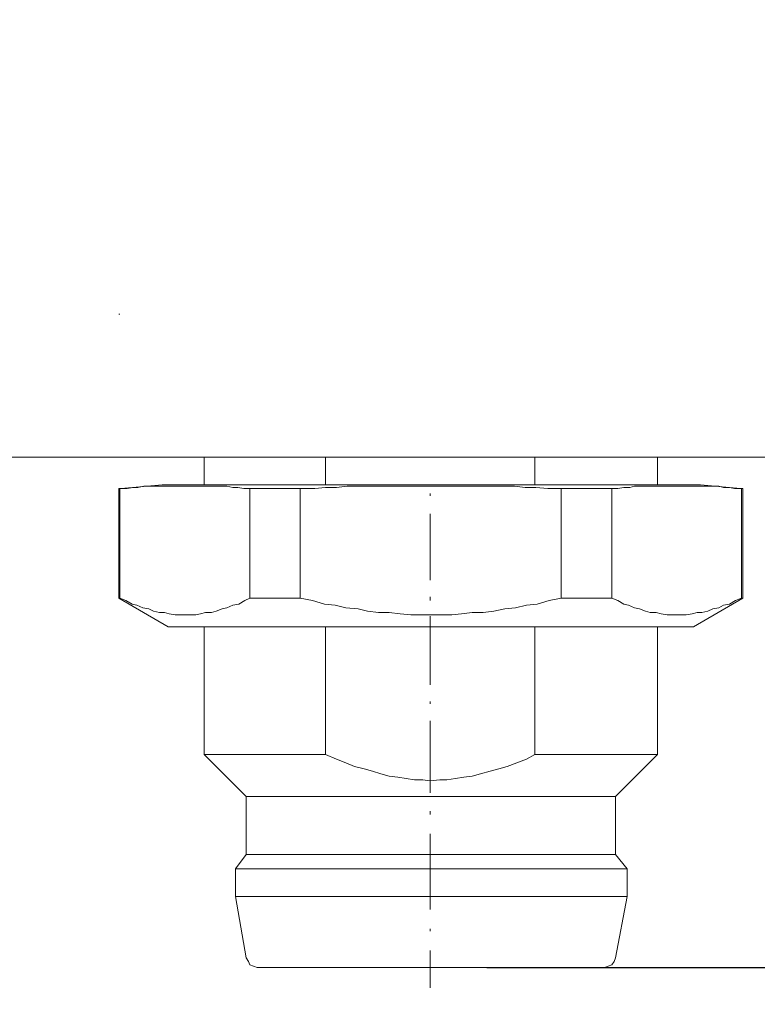
# Model space of a CAD drawing. Units: millimetres. Extents: x -1 to 7763, y -5318 to 338.
# Drawn here: x 7576 to 7589, y -5227 to -5210 of the extents above; entities that cross this region are included whole.
import ezdxf

# ---------------------------------------------------------------- set-up
doc = ezdxf.new("R2010")
doc.units = ezdxf.units.MM
for name, color, linetype in [('_U+30EC_U+30A4_U+30E4_U+30FC 1', 7, 'Continuous'), ('LABEL', 2, 'Continuous'), ('svg2', 7, 'Continuous')]:
    doc.layers.add(name, color=color, linetype=linetype)
doc.styles.add('Dimension', font='txt.shx', dxfattribs={"width": 0.8, "height": 2.5})
doc.dimstyles.new('ZhDm', dxfattribs={"dimtxt": 50, "dimasz": 2.5, "dimexe": 1, "dimexo": 1, "dimgap": 1, "dimtad": 0, "dimdec": 1, "dimzin": 0, "dimdsep": 46, "dimtxsty": 'Dimension', "dimcen": 0.09, "dimclrd": 4, "dimclre": 4, "dimclrt": 4, "dimadec": 0, "dimazin": 0, "dimtp": 0.005, "dimtm": -0.005, "dimtfac": 1, "dimtdec": 1, "dimtmove": 0, "dimatfit": 3, "dimfxl": 1, "dimtolj": 1, "dimtzin": 0, "dimlwd": -1, "dimarcsym": 0})

# ---------------------------------------------------------------- blocks, each defined once
blk = doc.blocks.new('block 9')
at = {"layer": 'svg2', "color": 7, "lineweight": 13}
blk.add_lwpolyline([(197.302, 168.266), (75.302, 168.266)], dxfattribs=at)
blk = doc.blocks.new('block 7')
at = {"layer": 'svg2'}
blk.add_blockref('block 9', (0, 0), dxfattribs=at)
blk = doc.blocks.new('*D250')
at = {"layer": 'Defpoints', "color": 0, "transparency": 16777216}
for p in [(7550.508, -5217.826), (7582.748, -5227.161), (7582.748, -5231.601)]:
    blk.add_point(p, dxfattribs=at)
at = {"layer": 'LABEL', "color": 0, "lineweight": -2, "transparency": 16777216}
for p, q in [((7550.508, -5218.826), (7550.508, -5232.601)), ((7582.748, -5228.161), (7582.748, -5232.601))]:
    blk.add_line(p, q, dxfattribs=at)
at = {"layer": 'LABEL', "color": 0, "transparency": 16777216}
for p, q in [((7553.008, -5231.601), (7562.628, -5231.601)), ((7580.248, -5231.601), (7570.628, -5231.601))]:
    blk.add_line(p, q, dxfattribs=at)
for points in [[(7553.008, -5231.184), (7553.008, -5232.017), (7550.508, -5231.601)], [(7580.248, -5231.184), (7580.248, -5232.017), (7582.748, -5231.601)]]:
    blk.add_solid(points, dxfattribs=at)
at = {"layer": 'LABEL', "color": 0, "transparency": 16777216, "insert": (7566.628, -5231.601), "char_height": 2.5, "attachment_point": 5, "style": 'Dimension'}
blk.add_mtext('\\A1;32.2', dxfattribs=at)
blk = doc.blocks.new('*D251')
at = {"layer": 'Defpoints', "color": 0, "transparency": 16777216}
for p in [(7595.035, -5217.835), (7550.508, -5219.626), (7595.035, -5237.281)]:
    blk.add_point(p, dxfattribs=at)
at = {"layer": 'LABEL', "color": 0, "lineweight": -2, "transparency": 16777216}
for p, q in [((7595.035, -5218.835), (7595.035, -5238.281)), ((7550.508, -5220.626), (7550.508, -5238.281))]:
    blk.add_line(p, q, dxfattribs=at)
at = {"layer": 'LABEL', "color": 0, "transparency": 16777216}
for p, q in [((7553.008, -5237.281), (7568.772, -5237.281)), ((7592.535, -5237.281), (7576.772, -5237.281))]:
    blk.add_line(p, q, dxfattribs=at)
for points in [[(7553.008, -5236.864), (7553.008, -5237.697), (7550.508, -5237.281)], [(7592.535, -5236.864), (7592.535, -5237.697), (7595.035, -5237.281)]]:
    blk.add_solid(points, dxfattribs=at)
at = {"layer": 'LABEL', "color": 0, "transparency": 16777216, "insert": (7572.772, -5237.281), "char_height": 2.5, "attachment_point": 5, "style": 'Dimension'}
blk.add_mtext('\\A1;44.5', dxfattribs=at)
blk = doc.blocks.new('*D257')
at = {"layer": 'Defpoints', "color": 0, "transparency": 16777216}
for p in [(7616.51, -5217.826), (7634.071, -5217.826), (7582.748, -5226.801)]:
    blk.add_point(p, dxfattribs=at)
at = {"layer": 'LABEL', "color": 0, "transparency": 16777216}
for p, q in [((7634.071, -5217.826), (7634.071, -5215.326)), ((7634.071, -5224.301), (7634.071, -5220.326))]:
    blk.add_line(p, q, dxfattribs=at)
at = {"layer": 'LABEL', "color": 0, "lineweight": -2, "transparency": 16777216}
for p, q in [((7617.51, -5217.826), (7635.071, -5217.826)), ((7583.748, -5226.801), (7635.071, -5226.801))]:
    blk.add_line(p, q, dxfattribs=at)
at = {"layer": 'LABEL', "color": 0, "transparency": 16777216}
for points in [[(7633.654, -5220.326), (7634.488, -5220.326), (7634.071, -5217.826)], [(7633.654, -5224.301), (7634.488, -5224.301), (7634.071, -5226.801)]]:
    blk.add_solid(points, dxfattribs=at)
at = {"layer": 'LABEL', "color": 0, "transparency": 16777216, "insert": (7634.071, -5212.493), "char_height": 2.5, "attachment_point": 5, "rotation": 90, "style": 'Dimension'}
blk.add_mtext('\\A1;9.0', dxfattribs=at)

msp = doc.modelspace()

# ---------------------------------------------------------------- linework, layer by layer
at = {"layer": '_U+30EC_U+30A4_U+30E4_U+30FC 1', "color": 7, "lineweight": 18}
for points in [[(7577.287, -5215.308), (7577.266, -5215.308)], [(7577.266, -5215.308), (7577.266, -5215.308)], [(7578.769, -5217.826), (7578.769, -5218.313)], [(7580.906, -5218.313), (7580.906, -5217.826)], [(7584.589, -5217.826), (7584.589, -5218.313)], [(7586.748, -5217.826), (7586.748, -5218.313)], [(7577.287, -5218.377), (7577.266, -5218.377)], [(7577.266, -5218.377), (7577.266, -5218.377)], [(7577.266, -5218.377), (7577.266, -5220.303)], [(7577.308, -5218.377), (7577.287, -5218.377)], [(7577.287, -5220.303), (7577.287, -5218.377)], [(7578.028, -5218.313), (7577.308, -5218.377)], [(7577.308, -5218.377), (7577.308, -5218.377)], [(7577.308, -5218.377), (7577.308, -5218.377)], [(7577.308, -5218.377), (7577.308, -5218.377)], [(7577.308, -5218.377), (7577.308, -5218.377)], [(7577.308, -5218.377), (7577.308, -5218.377)], [(7577.308, -5218.377), (7577.308, -5218.377)], [(7577.308, -5218.377), (7577.308, -5218.377)], [(7577.308, -5218.377), (7577.308, -5218.377)], [(7577.308, -5218.377), (7577.308, -5218.377)], [(7577.308, -5218.377), (7577.308, -5218.377)], [(7577.308, -5218.377), (7577.308, -5218.377)], [(7577.308, -5218.377), (7577.308, -5218.377)], [(7577.308, -5218.377), (7577.308, -5218.377)], [(7577.308, -5218.377), (7577.308, -5218.377)], [(7577.308, -5218.377), (7577.308, -5218.377)], [(7577.308, -5218.377), (7577.308, -5218.377)], [(7577.308, -5218.377), (7577.308, -5218.377)], [(7577.308, -5218.377), (7577.308, -5218.377)], [(7577.308, -5218.377), (7577.308, -5218.377)], [(7577.308, -5218.377), (7577.308, -5218.377)], [(7577.308, -5218.377), (7577.308, -5218.377)], [(7577.308, -5218.377), (7577.308, -5218.377)], [(7577.308, -5218.377), (7577.308, -5218.377)], [(7577.414, -5218.377), (7577.308, -5218.377)], [(7577.52, -5218.356), (7577.414, -5218.377)], [(7577.604, -5218.356), (7577.52, -5218.356)], [(7577.71, -5218.335), (7577.604, -5218.356)], [(7577.795, -5218.335), (7577.71, -5218.335)], [(7577.901, -5218.335), (7577.795, -5218.335)], [(7577.985, -5218.335), (7577.901, -5218.335)], [(7578.07, -5218.335), (7577.985, -5218.335)], [(7578.028, -5218.313), (7578.028, -5218.313)], [(7578.028, -5218.313), (7578.07, -5218.313)], [(7578.07, -5218.313), (7578.155, -5218.313)], [(7578.155, -5218.335), (7578.07, -5218.335)], [(7578.155, -5218.313), (7578.261, -5218.313)], [(7578.261, -5218.335), (7578.155, -5218.335)], [(7578.261, -5218.313), (7578.388, -5218.313)], [(7578.345, -5218.335), (7578.261, -5218.335)], [(7578.451, -5218.335), (7578.345, -5218.335)], [(7578.388, -5218.313), (7578.536, -5218.313)], [(7578.536, -5218.335), (7578.451, -5218.335)], [(7578.536, -5218.313), (7578.726, -5218.313)], [(7578.62, -5218.335), (7578.536, -5218.335)], [(7578.705, -5218.335), (7578.62, -5218.335)], [(7578.79, -5218.335), (7578.705, -5218.335)], [(7578.726, -5218.313), (7578.917, -5218.313)], [(7578.896, -5218.335), (7578.79, -5218.335)], [(7578.98, -5218.335), (7578.896, -5218.335)], [(7578.917, -5218.313), (7579.15, -5218.313)], [(7579.086, -5218.335), (7578.98, -5218.335)], [(7579.171, -5218.335), (7579.086, -5218.335)], [(7579.15, -5218.313), (7579.404, -5218.313)], [(7579.277, -5218.356), (7579.171, -5218.335)], [(7579.361, -5218.356), (7579.277, -5218.356)], [(7579.467, -5218.377), (7579.361, -5218.356)], [(7579.404, -5218.313), (7579.679, -5218.313)], [(7579.552, -5218.377), (7579.467, -5218.377)], [(7579.573, -5218.377), (7579.552, -5218.377)], [(7579.573, -5218.377), (7579.573, -5218.377)], [(7579.573, -5218.377), (7579.573, -5218.377)], [(7579.573, -5218.377), (7579.573, -5218.377)], [(7579.573, -5218.377), (7579.573, -5218.377)], [(7579.573, -5218.377), (7579.573, -5218.377)], [(7579.573, -5218.377), (7579.573, -5218.377)], [(7579.573, -5218.377), (7579.573, -5218.377)], [(7579.573, -5218.377), (7579.573, -5218.377)], [(7579.573, -5218.377), (7579.573, -5218.377)], [(7579.573, -5218.377), (7579.573, -5218.377)], [(7579.573, -5218.377), (7579.573, -5218.377)], [(7579.573, -5218.377), (7579.573, -5218.377)], [(7579.573, -5218.377), (7579.573, -5218.377)], [(7579.573, -5218.377), (7579.573, -5218.377)], [(7579.573, -5218.377), (7579.573, -5218.377)], [(7579.573, -5218.377), (7579.573, -5218.377)], [(7579.573, -5218.377), (7579.573, -5218.377)], [(7579.573, -5218.377), (7579.573, -5218.377)], [(7579.573, -5218.377), (7579.573, -5218.377)], [(7579.573, -5218.377), (7579.573, -5218.377)], [(7579.573, -5218.377), (7579.573, -5218.377)], [(7579.573, -5218.377), (7579.573, -5218.377)], [(7579.573, -5218.377), (7579.573, -5218.377)], [(7579.869, -5218.377), (7579.573, -5218.377)], [(7579.573, -5218.377), (7579.573, -5220.303)], [(7579.679, -5218.313), (7579.975, -5218.313)], [(7580.166, -5218.377), (7579.869, -5218.377)], [(7579.975, -5218.313), (7580.271, -5218.313)], [(7580.462, -5218.377), (7580.166, -5218.377)], [(7580.271, -5218.313), (7580.61, -5218.313)], [(7580.483, -5218.377), (7580.462, -5218.377)], [(7580.462, -5218.377), (7580.462, -5218.377)], [(7580.462, -5218.377), (7580.462, -5218.377)], [(7580.462, -5218.377), (7580.462, -5218.377)], [(7580.462, -5220.303), (7580.462, -5218.377)], [(7580.504, -5218.377), (7580.483, -5218.377)], [(7580.483, -5218.377), (7580.483, -5218.377)], [(7580.483, -5218.377), (7580.483, -5218.377)], [(7580.483, -5218.377), (7580.483, -5218.377)], [(7580.483, -5218.377), (7580.483, -5218.377)], [(7580.483, -5218.377), (7580.483, -5218.377)], [(7580.483, -5218.377), (7580.483, -5218.377)], [(7580.483, -5218.377), (7580.483, -5218.377)], [(7580.483, -5218.377), (7580.483, -5218.377)], [(7580.716, -5218.377), (7580.504, -5218.377)], [(7580.504, -5218.377), (7580.504, -5218.377)], [(7580.504, -5218.377), (7580.504, -5218.377)], [(7580.504, -5218.377), (7580.504, -5218.377)], [(7580.504, -5218.377), (7580.504, -5218.377)], [(7580.504, -5218.377), (7580.504, -5218.377)], [(7580.504, -5218.377), (7580.504, -5218.377)], [(7580.504, -5218.377), (7580.504, -5218.377)], [(7580.504, -5218.377), (7580.504, -5218.377)], [(7580.504, -5218.377), (7580.504, -5218.377)], [(7580.504, -5218.377), (7580.504, -5218.377)], [(7580.504, -5218.377), (7580.504, -5218.377)], [(7580.61, -5218.313), (7580.949, -5218.313)], [(7580.906, -5218.356), (7580.716, -5218.377)], [(7581.097, -5218.356), (7580.906, -5218.356)], [(7580.949, -5218.313), (7581.287, -5218.313)], [(7581.287, -5218.335), (7581.097, -5218.356)], [(7581.287, -5218.313), (7581.647, -5218.313)], [(7581.478, -5218.335), (7581.287, -5218.335)], [(7581.668, -5218.335), (7581.478, -5218.335)], [(7581.647, -5218.313), (7582.028, -5218.313)], [(7581.859, -5218.335), (7581.668, -5218.335)], [(7582.049, -5218.335), (7581.859, -5218.335)], [(7582.028, -5218.313), (7582.388, -5218.313)], [(7582.219, -5218.335), (7582.049, -5218.335)], [(7582.409, -5218.335), (7582.219, -5218.335)], [(7582.388, -5218.313), (7582.748, -5218.313)], [(7582.579, -5218.335), (7582.409, -5218.335)], [(7582.748, -5218.335), (7582.579, -5218.335)], [(7582.748, -5218.313), (7583.129, -5218.313)], [(7582.938, -5218.335), (7582.748, -5218.335)], [(7583.129, -5218.335), (7582.938, -5218.335)], [(7583.129, -5218.313), (7583.51, -5218.313)], [(7583.298, -5218.335), (7583.129, -5218.335)], [(7583.489, -5218.335), (7583.298, -5218.335)], [(7583.679, -5218.335), (7583.489, -5218.335)], [(7583.51, -5218.313), (7583.87, -5218.313)], [(7583.849, -5218.335), (7583.679, -5218.335)], [(7584.039, -5218.335), (7583.849, -5218.335)], [(7583.87, -5218.313), (7584.23, -5218.313)], [(7584.23, -5218.335), (7584.039, -5218.335)], [(7584.23, -5218.313), (7584.568, -5218.313)], [(7584.42, -5218.356), (7584.23, -5218.335)], [(7584.611, -5218.356), (7584.42, -5218.356)], [(7584.568, -5218.313), (7584.907, -5218.313)], [(7584.822, -5218.377), (7584.611, -5218.356)], [(7585.013, -5218.377), (7584.822, -5218.377)], [(7584.907, -5218.313), (7585.246, -5218.313)], [(7585.034, -5218.377), (7585.013, -5218.377)], [(7585.013, -5218.377), (7585.013, -5218.377)], [(7585.013, -5218.377), (7585.013, -5218.377)], [(7585.013, -5218.377), (7585.013, -5218.377)], [(7585.013, -5218.377), (7585.013, -5218.377)], [(7585.055, -5218.377), (7585.034, -5218.377)], [(7585.034, -5218.377), (7585.034, -5218.377)], [(7585.034, -5218.377), (7585.034, -5218.377)], [(7585.034, -5218.377), (7585.034, -5218.377)], [(7585.034, -5218.377), (7585.034, -5218.377)], [(7585.034, -5218.377), (7585.034, -5218.377)], [(7585.034, -5218.377), (7585.034, -5218.377)], [(7585.034, -5218.377), (7585.034, -5218.377)], [(7585.034, -5218.377), (7585.034, -5218.377)], [(7585.034, -5218.377), (7585.034, -5218.377)], [(7585.034, -5218.377), (7585.034, -5218.377)], [(7585.034, -5218.377), (7585.034, -5218.377)], [(7585.034, -5218.377), (7585.034, -5218.377)], [(7585.034, -5218.377), (7585.034, -5218.377)], [(7585.034, -5218.377), (7585.034, -5218.377)], [(7585.034, -5218.377), (7585.034, -5218.377)], [(7585.034, -5218.377), (7585.034, -5218.377)], [(7585.034, -5218.377), (7585.034, -5218.377)], [(7585.055, -5218.377), (7585.055, -5218.377)], [(7585.351, -5218.377), (7585.055, -5218.377)], [(7585.055, -5218.377), (7585.055, -5220.303)], [(7585.246, -5218.313), (7585.542, -5218.313)], [(7585.648, -5218.377), (7585.351, -5218.377)], [(7585.542, -5218.313), (7585.838, -5218.313)], [(7585.944, -5218.377), (7585.648, -5218.377)], [(7585.838, -5218.313), (7586.113, -5218.313)], [(7585.965, -5218.377), (7585.944, -5218.377)], [(7585.944, -5218.377), (7585.944, -5218.377)], [(7585.944, -5218.377), (7585.944, -5218.377)], [(7585.944, -5218.377), (7585.944, -5218.377)], [(7585.944, -5218.377), (7585.944, -5218.377)], [(7585.944, -5218.377), (7585.944, -5218.377)], [(7585.944, -5218.377), (7585.944, -5218.377)], [(7585.944, -5218.377), (7585.944, -5218.377)], [(7585.944, -5218.377), (7585.944, -5218.377)], [(7585.944, -5218.377), (7585.944, -5218.377)], [(7585.944, -5220.303), (7585.944, -5218.377)], [(7585.965, -5218.377), (7585.965, -5218.377)], [(7585.965, -5218.377), (7585.965, -5218.377)], [(7585.965, -5218.377), (7585.965, -5218.377)], [(7585.965, -5218.377), (7585.965, -5218.377)], [(7585.965, -5218.377), (7585.965, -5218.377)], [(7585.965, -5218.377), (7585.965, -5218.377)], [(7585.965, -5218.377), (7585.965, -5218.377)], [(7585.965, -5218.377), (7585.965, -5218.377)], [(7585.965, -5218.377), (7585.965, -5218.377)], [(7585.965, -5218.377), (7585.965, -5218.377)], [(7585.965, -5218.377), (7585.965, -5218.377)], [(7585.965, -5218.377), (7585.965, -5218.377)], [(7585.965, -5218.377), (7585.965, -5218.377)], [(7585.965, -5218.377), (7585.965, -5218.377)], [(7586.05, -5218.377), (7585.965, -5218.377)], [(7586.156, -5218.356), (7586.05, -5218.377)], [(7586.113, -5218.313), (7586.367, -5218.313)], [(7586.262, -5218.356), (7586.156, -5218.356)], [(7586.346, -5218.335), (7586.262, -5218.356)], [(7586.452, -5218.335), (7586.346, -5218.335)], [(7586.367, -5218.313), (7586.6, -5218.313)], [(7586.537, -5218.335), (7586.452, -5218.335)], [(7586.643, -5218.335), (7586.537, -5218.335)], [(7586.6, -5218.313), (7586.812, -5218.313)], [(7586.727, -5218.335), (7586.643, -5218.335)], [(7586.812, -5218.335), (7586.727, -5218.335)], [(7586.812, -5218.313), (7586.981, -5218.313)], [(7586.918, -5218.335), (7586.812, -5218.335)], [(7587.002, -5218.335), (7586.918, -5218.335)], [(7586.981, -5218.313), (7587.151, -5218.313)], [(7587.087, -5218.335), (7587.002, -5218.335)], [(7587.172, -5218.335), (7587.087, -5218.335)], [(7587.151, -5218.313), (7587.278, -5218.313)], [(7587.256, -5218.335), (7587.172, -5218.335)], [(7587.341, -5218.335), (7587.256, -5218.335)], [(7587.278, -5218.313), (7587.383, -5218.313)], [(7587.447, -5218.335), (7587.341, -5218.335)], [(7587.383, -5218.313), (7587.447, -5218.313)], [(7587.447, -5218.313), (7587.489, -5218.313)], [(7587.532, -5218.335), (7587.447, -5218.335)], [(7587.489, -5218.313), (7587.51, -5218.313)], [(7587.51, -5218.313), (7588.209, -5218.377)], [(7587.637, -5218.335), (7587.532, -5218.335)], [(7587.722, -5218.335), (7587.637, -5218.335)], [(7587.828, -5218.335), (7587.722, -5218.335)], [(7587.913, -5218.356), (7587.828, -5218.335)], [(7588.018, -5218.356), (7587.913, -5218.356)], [(7588.103, -5218.377), (7588.018, -5218.356)], [(7588.209, -5218.377), (7588.103, -5218.377)], [(7588.23, -5218.377), (7588.209, -5218.377)], [(7588.209, -5218.377), (7588.209, -5218.377)], [(7588.209, -5218.377), (7588.209, -5218.377)], [(7588.209, -5218.377), (7588.209, -5218.377)], [(7588.209, -5218.377), (7588.209, -5218.377)], [(7588.209, -5218.377), (7588.209, -5218.377)], [(7588.209, -5218.377), (7588.209, -5218.377)], [(7588.209, -5218.377), (7588.209, -5218.377)], [(7588.209, -5218.377), (7588.209, -5218.377)], [(7588.209, -5218.377), (7588.209, -5218.377)], [(7588.23, -5218.377), (7588.23, -5218.377)], [(7588.23, -5218.377), (7588.23, -5218.377)], [(7588.23, -5218.377), (7588.23, -5218.377)], [(7588.23, -5218.377), (7588.23, -5218.377)], [(7588.23, -5218.377), (7588.23, -5218.377)], [(7588.23, -5218.377), (7588.23, -5218.377)], [(7588.23, -5218.377), (7588.23, -5218.377)], [(7588.23, -5218.377), (7588.23, -5218.377)], [(7588.23, -5218.377), (7588.23, -5218.377)], [(7588.23, -5218.377), (7588.23, -5218.377)], [(7588.23, -5218.377), (7588.23, -5218.377)], [(7588.23, -5218.377), (7588.23, -5218.377)], [(7588.23, -5218.377), (7588.23, -5218.377)], [(7588.23, -5218.377), (7588.23, -5218.377)], [(7588.251, -5218.377), (7588.23, -5218.377)], [(7588.23, -5218.377), (7588.23, -5220.303)], [(7588.251, -5218.377), (7588.251, -5218.377)], [(7588.251, -5218.377), (7588.251, -5220.303)], [(7582.748, -5218.462), (7582.748, -5218.504)], [(7582.748, -5218.821), (7582.748, -5219.986)], [(7577.266, -5220.303), (7577.266, -5220.303)], [(7577.266, -5220.303), (7577.287, -5220.303)], [(7578.134, -5220.811), (7577.266, -5220.303)], [(7577.287, -5220.303), (7577.393, -5220.345)], [(7579.488, -5220.345), (7579.573, -5220.303)], [(7579.573, -5220.303), (7579.869, -5220.303)], [(7579.869, -5220.303), (7580.166, -5220.303)], [(7580.166, -5220.303), (7580.462, -5220.303)], [(7580.462, -5220.303), (7580.674, -5220.345)], [(7582.748, -5220.282), (7582.748, -5220.345)], [(7584.843, -5220.345), (7585.055, -5220.303)], [(7585.055, -5220.303), (7585.351, -5220.303)], [(7585.351, -5220.303), (7585.648, -5220.303)], [(7585.648, -5220.303), (7585.944, -5220.303)], [(7585.944, -5220.303), (7586.05, -5220.345)], [(7587.383, -5220.811), (7588.251, -5220.303)], [(7588.124, -5220.345), (7588.23, -5220.303)], [(7588.23, -5220.303), (7588.251, -5220.303)], [(7588.251, -5220.303), (7588.251, -5220.303)], [(7577.393, -5220.345), (7577.499, -5220.409)], [(7577.499, -5220.409), (7577.583, -5220.43)], [(7577.583, -5220.43), (7577.689, -5220.472)], [(7577.689, -5220.472), (7577.795, -5220.494)], [(7577.795, -5220.494), (7577.88, -5220.536)], [(7578.98, -5220.536), (7579.086, -5220.494)], [(7579.086, -5220.494), (7579.171, -5220.472)], [(7579.171, -5220.472), (7579.277, -5220.43)], [(7579.277, -5220.43), (7579.382, -5220.409)], [(7579.382, -5220.409), (7579.488, -5220.345)], [(7580.674, -5220.345), (7580.885, -5220.409)], [(7580.885, -5220.409), (7581.076, -5220.43)], [(7581.076, -5220.43), (7581.266, -5220.472)], [(7581.266, -5220.472), (7581.478, -5220.494)], [(7581.478, -5220.494), (7581.647, -5220.536)], [(7583.87, -5220.536), (7584.06, -5220.494)], [(7584.06, -5220.494), (7584.251, -5220.472)], [(7584.251, -5220.472), (7584.441, -5220.43)], [(7584.441, -5220.43), (7584.632, -5220.409)], [(7584.632, -5220.409), (7584.843, -5220.345)], [(7586.05, -5220.345), (7586.156, -5220.409)], [(7586.156, -5220.409), (7586.24, -5220.43)], [(7586.24, -5220.43), (7586.346, -5220.472)], [(7586.346, -5220.472), (7586.431, -5220.494)], [(7586.431, -5220.494), (7586.537, -5220.536)], [(7587.637, -5220.536), (7587.722, -5220.494)], [(7587.722, -5220.494), (7587.828, -5220.472)], [(7587.828, -5220.472), (7587.913, -5220.43)], [(7587.913, -5220.43), (7588.018, -5220.409)], [(7588.018, -5220.409), (7588.124, -5220.345)], [(7577.88, -5220.536), (7577.985, -5220.557)], [(7577.985, -5220.557), (7578.07, -5220.557)], [(7578.07, -5220.557), (7578.155, -5220.578)], [(7578.155, -5220.578), (7578.261, -5220.599)], [(7578.261, -5220.599), (7578.345, -5220.599)], [(7578.345, -5220.599), (7578.451, -5220.599)], [(7578.451, -5220.599), (7578.536, -5220.599)], [(7578.536, -5220.599), (7578.62, -5220.599)], [(7578.62, -5220.599), (7578.705, -5220.578)], [(7578.705, -5220.578), (7578.79, -5220.557)], [(7578.79, -5220.557), (7578.896, -5220.557)], [(7578.896, -5220.557), (7578.98, -5220.536)], [(7581.647, -5220.536), (7581.838, -5220.557)], [(7581.838, -5220.557), (7582.028, -5220.557)], [(7582.028, -5220.557), (7582.219, -5220.578)], [(7582.219, -5220.578), (7582.409, -5220.599)], [(7582.409, -5220.599), (7582.579, -5220.599)], [(7582.579, -5220.599), (7582.748, -5220.599)], [(7582.748, -5220.599), (7582.938, -5220.599)], [(7582.748, -5220.621), (7582.748, -5221.827)], [(7582.938, -5220.599), (7583.129, -5220.599)], [(7583.129, -5220.599), (7583.298, -5220.578)], [(7583.298, -5220.578), (7583.489, -5220.557)], [(7583.489, -5220.557), (7583.679, -5220.557)], [(7583.679, -5220.557), (7583.87, -5220.536)], [(7586.537, -5220.536), (7586.621, -5220.557)], [(7586.621, -5220.557), (7586.727, -5220.557)], [(7586.727, -5220.557), (7586.812, -5220.578)], [(7586.812, -5220.578), (7586.918, -5220.599)], [(7586.918, -5220.599), (7587.002, -5220.599)], [(7587.002, -5220.599), (7587.087, -5220.599)], [(7587.087, -5220.599), (7587.172, -5220.599)], [(7587.172, -5220.599), (7587.256, -5220.599)], [(7587.256, -5220.599), (7587.362, -5220.578)], [(7587.362, -5220.578), (7587.447, -5220.557)], [(7587.447, -5220.557), (7587.532, -5220.557)], [(7587.532, -5220.557), (7587.637, -5220.536)], [(7578.155, -5220.811), (7578.134, -5220.811)], [(7578.197, -5220.811), (7578.155, -5220.811)], [(7578.261, -5220.811), (7578.197, -5220.811)], [(7578.366, -5220.811), (7578.261, -5220.811)], [(7578.515, -5220.811), (7578.366, -5220.811)], [(7578.663, -5220.811), (7578.515, -5220.811)], [(7578.853, -5220.811), (7578.663, -5220.811)], [(7578.769, -5220.811), (7578.769, -5223.055)], [(7579.065, -5220.811), (7578.853, -5220.811)], [(7579.298, -5220.811), (7579.065, -5220.811)], [(7579.552, -5220.811), (7579.298, -5220.811)], [(7579.827, -5220.811), (7579.552, -5220.811)], [(7580.123, -5220.811), (7579.827, -5220.811)], [(7580.441, -5220.811), (7580.123, -5220.811)], [(7580.779, -5220.811), (7580.441, -5220.811)], [(7581.118, -5220.811), (7580.779, -5220.811)], [(7580.906, -5223.055), (7580.906, -5220.811)], [(7581.478, -5220.811), (7581.118, -5220.811)], [(7581.838, -5220.811), (7581.478, -5220.811)], [(7582.198, -5220.811), (7581.838, -5220.811)], [(7582.579, -5220.811), (7582.198, -5220.811)], [(7582.938, -5220.811), (7582.579, -5220.811)], [(7583.319, -5220.811), (7582.938, -5220.811)], [(7583.679, -5220.811), (7583.319, -5220.811)], [(7584.06, -5220.811), (7583.679, -5220.811)], [(7584.399, -5220.811), (7584.06, -5220.811)], [(7584.759, -5220.811), (7584.399, -5220.811)], [(7584.589, -5220.811), (7584.589, -5223.055)], [(7585.076, -5220.811), (7584.759, -5220.811)], [(7585.394, -5220.811), (7585.076, -5220.811)], [(7585.69, -5220.811), (7585.394, -5220.811)], [(7585.965, -5220.811), (7585.69, -5220.811)], [(7586.219, -5220.811), (7585.965, -5220.811)], [(7586.473, -5220.811), (7586.219, -5220.811)], [(7586.685, -5220.811), (7586.473, -5220.811)], [(7586.854, -5220.811), (7586.685, -5220.811)], [(7586.748, -5220.811), (7586.748, -5223.055)], [(7587.024, -5220.811), (7586.854, -5220.811)], [(7587.151, -5220.811), (7587.024, -5220.811)], [(7587.256, -5220.811), (7587.151, -5220.811)], [(7587.32, -5220.811), (7587.256, -5220.811)], [(7587.383, -5220.811), (7587.32, -5220.811)], [(7587.383, -5220.811), (7587.383, -5220.811)], [(7582.748, -5222.123), (7582.748, -5222.166)], [(7582.748, -5222.462), (7582.748, -5223.055)], [(7578.79, -5223.055), (7578.769, -5223.055)], [(7579.509, -5223.796), (7578.769, -5223.055)], [(7578.832, -5223.055), (7578.79, -5223.055)], [(7578.896, -5223.055), (7578.832, -5223.055)], [(7578.98, -5223.055), (7578.896, -5223.055)], [(7579.107, -5223.055), (7578.98, -5223.055)], [(7579.277, -5223.055), (7579.107, -5223.055)], [(7579.425, -5223.055), (7579.277, -5223.055)], [(7579.636, -5223.055), (7579.425, -5223.055)], [(7579.848, -5223.055), (7579.636, -5223.055)], [(7580.081, -5223.055), (7579.848, -5223.055)], [(7580.356, -5223.055), (7580.081, -5223.055)], [(7580.631, -5223.055), (7580.356, -5223.055)], [(7580.906, -5223.055), (7580.631, -5223.055)], [(7581.097, -5223.139), (7580.906, -5223.055)], [(7582.748, -5223.055), (7582.748, -5223.732)], [(7584.589, -5223.055), (7584.441, -5223.139)], [(7584.886, -5223.055), (7584.589, -5223.055)], [(7585.161, -5223.055), (7584.886, -5223.055)], [(7585.436, -5223.055), (7585.161, -5223.055)], [(7585.669, -5223.055), (7585.436, -5223.055)], [(7585.902, -5223.055), (7585.669, -5223.055)], [(7586.092, -5223.055), (7585.902, -5223.055)], [(7586.008, -5223.796), (7586.748, -5223.055)], [(7586.262, -5223.055), (7586.092, -5223.055)], [(7586.41, -5223.055), (7586.262, -5223.055)], [(7586.537, -5223.055), (7586.41, -5223.055)], [(7586.621, -5223.055), (7586.537, -5223.055)], [(7586.706, -5223.055), (7586.621, -5223.055)], [(7586.748, -5223.055), (7586.706, -5223.055)], [(7586.748, -5223.055), (7586.748, -5223.055)], [(7581.266, -5223.203), (7581.097, -5223.139)], [(7581.414, -5223.266), (7581.266, -5223.203)], [(7581.584, -5223.309), (7581.414, -5223.266)], [(7584.103, -5223.266), (7583.954, -5223.309)], [(7584.272, -5223.203), (7584.103, -5223.266)], [(7584.441, -5223.139), (7584.272, -5223.203)], [(7581.732, -5223.351), (7581.584, -5223.309)], [(7581.88, -5223.393), (7581.732, -5223.351)], [(7582.028, -5223.436), (7581.88, -5223.393)], [(7582.176, -5223.457), (7582.028, -5223.436)], [(7583.489, -5223.436), (7583.341, -5223.457)], [(7583.637, -5223.393), (7583.489, -5223.436)], [(7583.806, -5223.351), (7583.637, -5223.393)], [(7583.954, -5223.309), (7583.806, -5223.351)], [(7582.325, -5223.478), (7582.176, -5223.457)], [(7582.473, -5223.499), (7582.325, -5223.478)], [(7582.621, -5223.499), (7582.473, -5223.499)], [(7582.748, -5223.52), (7582.621, -5223.499)], [(7582.917, -5223.499), (7582.748, -5223.52)], [(7583.044, -5223.499), (7582.917, -5223.499)], [(7583.192, -5223.478), (7583.044, -5223.499)], [(7583.341, -5223.457), (7583.192, -5223.478)], [(7579.509, -5223.796), (7579.509, -5224.812)], [(7579.531, -5223.796), (7579.509, -5223.796)], [(7579.573, -5223.796), (7579.531, -5223.796)], [(7579.636, -5223.796), (7579.573, -5223.796)], [(7579.742, -5223.796), (7579.636, -5223.796)], [(7579.869, -5223.796), (7579.742, -5223.796)], [(7580.017, -5223.796), (7579.869, -5223.796)], [(7580.208, -5223.796), (7580.017, -5223.796)], [(7580.398, -5223.796), (7580.208, -5223.796)], [(7580.631, -5223.796), (7580.398, -5223.796)], [(7580.885, -5223.796), (7580.631, -5223.796)], [(7581.139, -5223.796), (7580.885, -5223.796)], [(7581.414, -5223.796), (7581.139, -5223.796)], [(7581.711, -5223.796), (7581.414, -5223.796)], [(7581.986, -5223.796), (7581.711, -5223.796)], [(7582.303, -5223.796), (7581.986, -5223.796)], [(7582.6, -5223.796), (7582.303, -5223.796)], [(7582.917, -5223.796), (7582.6, -5223.796)], [(7583.235, -5223.796), (7582.917, -5223.796)], [(7583.531, -5223.796), (7583.235, -5223.796)], [(7583.827, -5223.796), (7583.531, -5223.796)], [(7584.124, -5223.796), (7583.827, -5223.796)], [(7584.378, -5223.796), (7584.124, -5223.796)], [(7584.653, -5223.796), (7584.378, -5223.796)], [(7584.886, -5223.796), (7584.653, -5223.796)], [(7585.097, -5223.796), (7584.886, -5223.796)], [(7585.309, -5223.796), (7585.097, -5223.796)], [(7585.5, -5223.796), (7585.309, -5223.796)], [(7585.648, -5223.796), (7585.5, -5223.796)], [(7585.775, -5223.796), (7585.648, -5223.796)], [(7585.881, -5223.796), (7585.775, -5223.796)], [(7585.965, -5223.796), (7585.881, -5223.796)], [(7585.986, -5223.796), (7585.965, -5223.796)], [(7586.008, -5223.796), (7585.986, -5223.796)], [(7586.008, -5223.796), (7586.008, -5224.812)], [(7582.748, -5224.05), (7582.748, -5224.113)], [(7582.748, -5224.452), (7582.748, -5225.785)], [(7579.509, -5224.812), (7579.319, -5225.066)], [(7579.531, -5224.812), (7579.509, -5224.812)], [(7579.573, -5224.812), (7579.531, -5224.812)], [(7579.636, -5224.812), (7579.573, -5224.812)], [(7579.742, -5224.812), (7579.636, -5224.812)], [(7579.869, -5224.812), (7579.742, -5224.812)], [(7580.017, -5224.812), (7579.869, -5224.812)], [(7580.208, -5224.812), (7580.017, -5224.812)], [(7580.398, -5224.812), (7580.208, -5224.812)], [(7580.631, -5224.812), (7580.398, -5224.812)], [(7580.885, -5224.812), (7580.631, -5224.812)], [(7581.139, -5224.812), (7580.885, -5224.812)], [(7581.414, -5224.812), (7581.139, -5224.812)], [(7581.711, -5224.812), (7581.414, -5224.812)], [(7581.986, -5224.812), (7581.711, -5224.812)], [(7582.303, -5224.812), (7581.986, -5224.812)], [(7582.6, -5224.812), (7582.303, -5224.812)], [(7582.917, -5224.812), (7582.6, -5224.812)], [(7583.235, -5224.812), (7582.917, -5224.812)], [(7583.531, -5224.812), (7583.235, -5224.812)], [(7583.827, -5224.812), (7583.531, -5224.812)], [(7584.124, -5224.812), (7583.827, -5224.812)], [(7584.378, -5224.812), (7584.124, -5224.812)], [(7584.653, -5224.812), (7584.378, -5224.812)], [(7584.886, -5224.812), (7584.653, -5224.812)], [(7585.097, -5224.812), (7584.886, -5224.812)], [(7585.309, -5224.812), (7585.097, -5224.812)], [(7585.5, -5224.812), (7585.309, -5224.812)], [(7585.648, -5224.812), (7585.5, -5224.812)], [(7585.775, -5224.812), (7585.648, -5224.812)], [(7585.881, -5224.812), (7585.775, -5224.812)], [(7585.965, -5224.812), (7585.881, -5224.812)], [(7585.986, -5224.812), (7585.965, -5224.812)], [(7586.008, -5224.812), (7585.986, -5224.812)], [(7586.008, -5224.812), (7586.219, -5225.066)], [(7579.34, -5225.066), (7579.319, -5225.066)], [(7579.319, -5225.066), (7579.319, -5225.552)], [(7579.382, -5225.066), (7579.34, -5225.066)], [(7579.446, -5225.066), (7579.382, -5225.066)], [(7579.552, -5225.066), (7579.446, -5225.066)], [(7579.679, -5225.066), (7579.552, -5225.066)], [(7579.827, -5225.066), (7579.679, -5225.066)], [(7580.017, -5225.066), (7579.827, -5225.066)], [(7580.208, -5225.066), (7580.017, -5225.066)], [(7580.441, -5225.066), (7580.208, -5225.066)], [(7580.695, -5225.066), (7580.441, -5225.066)], [(7580.949, -5225.066), (7580.695, -5225.066)], [(7581.224, -5225.066), (7580.949, -5225.066)], [(7581.52, -5225.066), (7581.224, -5225.066)], [(7581.817, -5225.066), (7581.52, -5225.066)], [(7582.113, -5225.066), (7581.817, -5225.066)], [(7582.43, -5225.066), (7582.113, -5225.066)], [(7582.748, -5225.066), (7582.43, -5225.066)], [(7583.065, -5225.066), (7582.748, -5225.066)], [(7583.383, -5225.066), (7583.065, -5225.066)], [(7583.7, -5225.066), (7583.383, -5225.066)], [(7583.997, -5225.066), (7583.7, -5225.066)], [(7584.293, -5225.066), (7583.997, -5225.066)], [(7584.568, -5225.066), (7584.293, -5225.066)], [(7584.843, -5225.066), (7584.568, -5225.066)], [(7585.076, -5225.066), (7584.843, -5225.066)], [(7585.309, -5225.066), (7585.076, -5225.066)], [(7585.521, -5225.066), (7585.309, -5225.066)], [(7585.69, -5225.066), (7585.521, -5225.066)], [(7585.838, -5225.066), (7585.69, -5225.066)], [(7585.986, -5225.066), (7585.838, -5225.066)], [(7586.092, -5225.066), (7585.986, -5225.066)], [(7586.156, -5225.066), (7586.092, -5225.066)], [(7586.198, -5225.066), (7586.156, -5225.066)], [(7586.219, -5225.066), (7586.198, -5225.066)], [(7586.219, -5225.066), (7586.219, -5225.552)], [(7579.34, -5225.552), (7579.319, -5225.552)], [(7579.509, -5226.632), (7579.319, -5225.552)], [(7579.382, -5225.552), (7579.34, -5225.552)], [(7579.446, -5225.552), (7579.382, -5225.552)], [(7579.552, -5225.552), (7579.446, -5225.552)], [(7579.679, -5225.552), (7579.552, -5225.552)], [(7579.827, -5225.552), (7579.679, -5225.552)], [(7580.017, -5225.552), (7579.827, -5225.552)], [(7580.208, -5225.552), (7580.017, -5225.552)], [(7580.441, -5225.552), (7580.208, -5225.552)], [(7580.695, -5225.552), (7580.441, -5225.552)], [(7580.949, -5225.552), (7580.695, -5225.552)], [(7581.224, -5225.552), (7580.949, -5225.552)], [(7581.52, -5225.552), (7581.224, -5225.552)], [(7581.817, -5225.552), (7581.52, -5225.552)], [(7582.113, -5225.552), (7581.817, -5225.552)], [(7582.43, -5225.552), (7582.113, -5225.552)], [(7582.748, -5225.552), (7582.43, -5225.552)], [(7583.065, -5225.552), (7582.748, -5225.552)], [(7583.383, -5225.552), (7583.065, -5225.552)], [(7583.7, -5225.552), (7583.383, -5225.552)], [(7583.997, -5225.552), (7583.7, -5225.552)], [(7584.293, -5225.552), (7583.997, -5225.552)], [(7584.568, -5225.552), (7584.293, -5225.552)], [(7584.843, -5225.552), (7584.568, -5225.552)], [(7585.076, -5225.552), (7584.843, -5225.552)], [(7585.309, -5225.552), (7585.076, -5225.552)], [(7585.521, -5225.552), (7585.309, -5225.552)], [(7585.69, -5225.552), (7585.521, -5225.552)], [(7585.838, -5225.552), (7585.69, -5225.552)], [(7585.986, -5225.552), (7585.838, -5225.552)], [(7586.092, -5225.552), (7585.986, -5225.552)], [(7586.008, -5226.632), (7586.219, -5225.552)], [(7586.156, -5225.552), (7586.092, -5225.552)], [(7586.198, -5225.552), (7586.156, -5225.552)], [(7586.219, -5225.552), (7586.198, -5225.552)], [(7582.748, -5226.124), (7582.748, -5226.166)], [(7582.748, -5226.505), (7582.748, -5227.161)], [(7579.552, -5226.695), (7579.509, -5226.632)], [(7579.573, -5226.759), (7579.552, -5226.695)], [(7585.986, -5226.695), (7585.944, -5226.759)], [(7586.008, -5226.632), (7585.986, -5226.695)], [(7579.636, -5226.78), (7579.573, -5226.759)], [(7579.7, -5226.801), (7579.636, -5226.78)], [(7579.721, -5226.801), (7579.7, -5226.801)], [(7579.763, -5226.801), (7579.721, -5226.801)], [(7579.827, -5226.801), (7579.763, -5226.801)], [(7579.933, -5226.801), (7579.827, -5226.801)], [(7580.06, -5226.801), (7579.933, -5226.801)], [(7580.229, -5226.801), (7580.06, -5226.801)], [(7580.398, -5226.801), (7580.229, -5226.801)], [(7580.589, -5226.801), (7580.398, -5226.801)], [(7580.822, -5226.801), (7580.589, -5226.801)], [(7581.076, -5226.801), (7580.822, -5226.801)], [(7581.33, -5226.801), (7581.076, -5226.801)], [(7581.584, -5226.801), (7581.33, -5226.801)], [(7581.88, -5226.801), (7581.584, -5226.801)], [(7582.176, -5226.801), (7581.88, -5226.801)], [(7582.473, -5226.801), (7582.176, -5226.801)], [(7582.748, -5226.801), (7582.473, -5226.801)], [(7583.065, -5226.801), (7582.748, -5226.801)], [(7583.362, -5226.801), (7583.065, -5226.801)], [(7583.637, -5226.801), (7583.362, -5226.801)], [(7583.933, -5226.801), (7583.637, -5226.801)], [(7584.208, -5226.801), (7583.933, -5226.801)], [(7584.462, -5226.801), (7584.208, -5226.801)], [(7584.695, -5226.801), (7584.462, -5226.801)], [(7584.907, -5226.801), (7584.695, -5226.801)], [(7585.119, -5226.801), (7584.907, -5226.801)], [(7585.288, -5226.801), (7585.119, -5226.801)], [(7585.457, -5226.801), (7585.288, -5226.801)], [(7585.584, -5226.801), (7585.457, -5226.801)], [(7585.669, -5226.801), (7585.584, -5226.801)], [(7585.754, -5226.801), (7585.669, -5226.801)], [(7585.796, -5226.801), (7585.754, -5226.801)], [(7585.817, -5226.801), (7585.796, -5226.801)], [(7585.881, -5226.78), (7585.817, -5226.801)], [(7585.944, -5226.759), (7585.881, -5226.78)]]:
    msp.add_lwpolyline(points, dxfattribs=at)

# ---------------------------------------------------------------- block references
at = {"layer": 'svg2'}
msp.add_blockref('block 7', (7414.208, -5386.092), dxfattribs=at)

# ---------------------------------------------------------------- dimensions: what is measured, and where the dimension line sits
at = {"layer": 'LABEL', "color": 5}
dim = msp.add_linear_dim(base=(7634.071, -5217.826), p1=(7582.748, -5226.801), p2=(7616.51, -5217.826), angle=90, dimstyle='ZhDm', override={"dimclrd": 0, "dimclre": 0, "dimclrt": 0}, dxfattribs=at)
dim.commit()
dim.dimension.update_dxf_attribs({"geometry": '*D257', "text_midpoint": (7634.071, -5212.493)})
for base, p1, p2, picture, middle in [((7582.748, -5231.601), (7550.508, -5217.826), (7582.748, -5227.161), '*D250', (7566.628, -5231.601)), ((7595.035, -5237.281), (7550.508, -5219.626), (7595.035, -5217.835), '*D251', (7572.772, -5237.281))]:
    dim = msp.add_linear_dim(base=base, p1=p1, p2=p2, dimstyle='ZhDm', override={"dimclrd": 0, "dimclre": 0, "dimclrt": 0}, dxfattribs=at)
    dim.commit()
    dim.dimension.update_dxf_attribs({"geometry": picture, "text_midpoint": middle})

doc.saveas('drawing.dxf')
